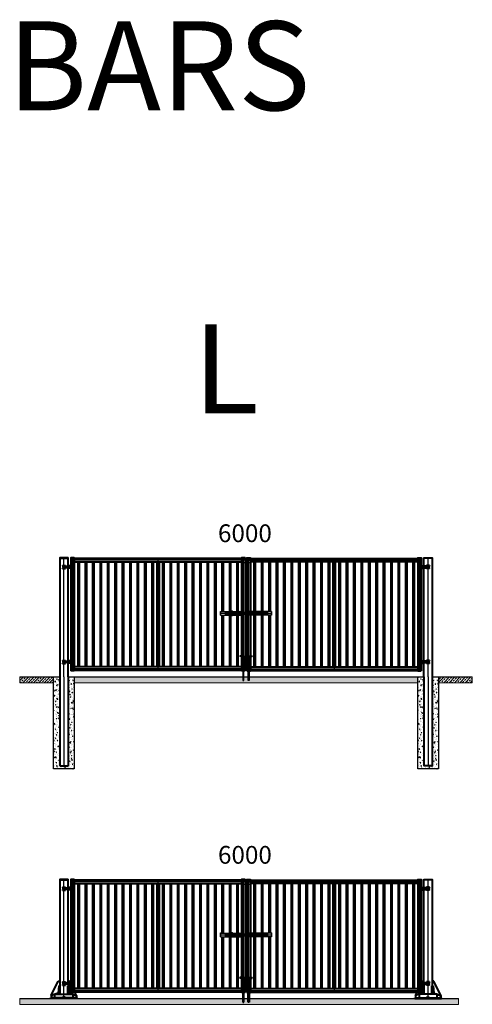
# Model space of a CAD drawing. Units: millimetres. Extents: x 368 to 94803, y 1869 to 100262.
# Drawn here: x 34820 to 42450, y 24333 to 40932 of the extents above; entities that cross this region are included whole.
import ezdxf
from ezdxf.enums import TextEntityAlignment as Align

# ---------------------------------------------------------------- set-up
doc = ezdxf.new("R2010")
doc.units = ezdxf.units.MM
doc.linetypes.add('GOST2.303 5', pattern=[24, 20, -1.5, 1, -1.5])
doc.layers.get('Defpoints').update_dxf_attribs({"color": 4})
doc.layers.add('1_Основа', color=7, linetype='Continuous', lineweight=40)
for name, color, linetype in [('3_Осевая', 3, 'GOST2.303 5'), ('5_Заштрих', 6, 'Continuous'), ('5_Заштрих @ 1', 6, 'Continuous')]:
    doc.layers.add(name, color=color, linetype=linetype)
doc.styles.add('ARIAL', font='arial.ttf')

# ---------------------------------------------------------------- blocks, each defined once
blk = doc.blocks.new('*U23')
at = {"layer": '5_Заштрих @ 1'}
h = blk.add_hatch(dxfattribs=at)
h.set_pattern_fill('ANSI33', color=0, scale=10)
h.paths.add_polyline_path([(0, 0), (0, -100), (570, -100), (570, 0)])
at = {"lineweight": 25}
blk.add_line((0, 0), (570, 0), dxfattribs=at)
at = {"color": 7, "lineweight": 0, "true_color": 0xffffff}
blk.add_lwpolyline([(0, 0), (570, 0), (570, -100), (0, -100)], close=True, dxfattribs=at)
blk = doc.blocks.new('*U10')
for p, q in [((-9, 254), (-59, 254)), ((-59, 254), (-59, 242)), ((-9, 242), (-59, 242)), ((-13.5, 235), (-13.5, 210)), ((13.5, 210), (-13.5, 210)), ((-11.5, 190), (-13.5, 186)), ((-13.5, 186), (-13.5, 170)), ((-3, 170), (-13.5, 170)), ((-3, 190), (-11.5, 190)), ((-3, 170), (-3, 190)), ((3, 170), (3, 190)), ((3, 190), (11.5, 190)), ((13.5, 170), (3, 170)), ((11.5, 190), (13.5, 186)), ((13.5, 235), (13.5, 210)), ((13.5, 186), (13.5, 170)), ((-35, 29), (-34, 30)), ((-35, 26), (-35, 29)), ((-35, 26), (-34, 25)), ((-34, 30), (-9, 30)), ((-9, 25), (-34, 25)), ((-13.5, 0), (-13.5, 25)), ((13.5, 25), (-13.5, 25)), ((13.5, 0), (13.5, 25)), ((-7, -165), (-9, -163)), ((7, -165), (9, -163))]:
    blk.add_line(p, q)
blk.add_lwpolyline([(-20, 235), (20, 235), (20, 0), (-20, 0)], close=True)
for points in [[(9, 235), (9, 255), (-9, 255), (-9, 235)], [(-9, 210), (-9, 190)], [(-9, 170), (-9, 25)], [(9, 190), (9, 210)], [(9, 25), (9, 170)], [(-9, 0), (-9, -163)], [(9, -163), (9, 0)], [(-7, -165), (7, -165)]]:
    blk.add_lwpolyline(points)
blk = doc.blocks.new('*U179')
for p, q in [((-70, 2000), (-70, 0)), ((70, 1862), (70, 2000)), ((-25, 1877), (-25, 1869)), ((-25, 1877), (25, 1877)), ((-25, 1869), (25, 1869)), ((-25, 1823), (-25, 1831)), ((-25, 1831), (25, 1831)), ((-15, 1877), (-15, 1869)), ((-15, 1823), (-15, 1831)), ((-14, 1863), (-14, 1869)), ((14, 1863), (-14, 1863)), ((14, 1837), (-14, 1837)), ((-14, 1837), (-14, 1831)), ((11, 1837), (11, 1863)), ((14, 1869), (14, 1863)), ((14, 1831), (14, 1837)), ((15, 1877), (15, 1869)), ((15, 1823), (15, 1831)), ((19, 1838), (19, 1862)), ((19, 1862), (88, 1862)), ((19, 1838), (19, 1862)), ((88, 1838), (19, 1838)), ((25, 1877), (25, 1869)), ((25, 1823), (25, 1831)), ((70, 262), (70, 1838)), ((90, 1869), (88, 1866)), ((88, 1866), (88, 1835)), ((90, 1831), (88, 1835)), ((102, 1869), (90, 1869)), ((102, 1861), (90, 1861)), ((102, 1839), (90, 1839)), ((102, 1831), (90, 1831)), ((102, 1869), (104, 1866)), ((102, 1831), (104, 1835)), ((104, 1830), (104, 1871)), ((104, 1871), (107, 1871)), ((107, 1830), (104, 1830)), ((107, 1871), (107, 1830)), ((118, 1871), (115, 1871)), ((115, 1871), (115, 1830)), ((115, 1830), (118, 1830)), ((118, 1830), (118, 1871)), ((120, 1869), (118, 1866)), ((120, 1831), (118, 1835)), ((120, 1869), (132, 1869)), ((120, 1861), (132, 1861)), ((120, 1839), (132, 1839)), ((120, 1831), (132, 1831)), ((132, 1869), (134, 1866)), ((132, 1831), (134, 1835)), ((134, 1866), (134, 1835)), ((134, 1862), (163, 1862)), ((163, 1838), (134, 1838)), ((165, 1860), (163, 1862)), ((163, 1862), (163, 1838)), ((165, 1840), (163, 1838)), ((165, 1840), (165, 1860)), ((-25, 1823), (25, 1823)), ((-25, 277), (-25, 269)), ((-25, 277), (25, 277)), ((-25, 269), (25, 269)), ((-25, 223), (-25, 231)), ((-25, 231), (25, 231)), ((-25, 223), (25, 223)), ((-15, 277), (-15, 269)), ((-15, 223), (-15, 231)), ((-14, 263), (-14, 269)), ((14, 263), (-14, 263)), ((14, 237), (-14, 237)), ((-14, 237), (-14, 231)), ((11, 237), (11, 263)), ((14, 269), (14, 263)), ((14, 231), (14, 237)), ((15, 277), (15, 269)), ((15, 223), (15, 231)), ((19, 238), (19, 262)), ((19, 262), (88, 262)), ((19, 238), (19, 262)), ((88, 238), (19, 238)), ((25, 277), (25, 269)), ((25, 223), (25, 231)), ((70, 0), (70, 238)), ((90, 269), (88, 266)), ((88, 266), (88, 235)), ((90, 231), (88, 235)), ((102, 269), (90, 269)), ((102, 261), (90, 261)), ((102, 239), (90, 239)), ((102, 231), (90, 231)), ((102, 269), (104, 266)), ((102, 231), (104, 235)), ((104, 230), (104, 271)), ((104, 271), (107, 271)), ((107, 230), (104, 230)), ((107, 271), (107, 230)), ((118, 271), (115, 271)), ((115, 271), (115, 230)), ((115, 230), (118, 230)), ((118, 230), (118, 271)), ((120, 269), (118, 266)), ((120, 231), (118, 235)), ((120, 269), (132, 269)), ((120, 261), (132, 261)), ((120, 239), (132, 239)), ((120, 231), (132, 231)), ((132, 269), (134, 266)), ((132, 231), (134, 235)), ((134, 266), (134, 235)), ((134, 262), (163, 262)), ((134, 238), (163, 238)), ((163, 238), (163, 262)), ((165, 260), (163, 262)), ((165, 240), (163, 238)), ((165, 240), (165, 260)), ((-70, 0), (-70, -1500)), ((70, 0), (70, -1500)), ((-70, -1500), (70, -1500))]:
    blk.add_line(p, q)
blk.add_lwpolyline([(-70, 2000), (70, 2000), (70, 2002, 0.414214), (67, 2005), (-67, 2005, 0.414214), (-70, 2002)], format="xyb", close=True)
for centre, radius, start, end in [((6, 1850), 22.9, 145.4441, 214.5559), ((19, 1874), 12, 246.4435, 270), ((19, 1826), 12, 90, 113.5565), ((97, 1865), 7.66, 154.4385, 214.4385), ((132, 1850), 43, 165.6492, 194.3508), ((97, 1835), 7.66, 145.5615, 205.5615), ((95, 1865), 7.66, 325.5615, 25.5615), ((60, 1850), 43, 345.6492, 14.3508), ((95, 1835), 7.66, 334.4385, 34.4385), ((127, 1865), 7.66, 154.4385, 214.4385), ((162, 1850), 43, 165.6492, 194.3508), ((127, 1835), 7.66, 145.5615, 205.5615), ((125, 1865), 7.66, 325.5615, 25.5615), ((90, 1850), 43, 345.6492, 14.3508), ((125, 1835), 7.66, 334.4385, 34.4385), ((6, 250), 22.9, 145.4441, 214.5559), ((19, 274), 12, 246.4435, 270), ((19, 226), 12, 90, 113.5565), ((97, 265), 7.66, 154.4385, 214.4385), ((132, 250), 43, 165.6492, 194.3508), ((97, 235), 7.66, 145.5615, 205.5615), ((95, 265), 7.66, 325.5615, 25.5615), ((60, 250), 43, 345.6492, 14.3508), ((95, 235), 7.66, 334.4385, 34.4385), ((127, 265), 7.66, 154.4385, 214.4385), ((162, 250), 43, 165.6492, 194.3508), ((127, 235), 7.66, 145.5615, 205.5615), ((125, 265), 7.66, 325.5615, 25.5615), ((90, 250), 43, 345.6492, 14.3508), ((125, 235), 7.66, 334.4385, 34.4385)]:
    blk.add_arc(centre, radius, start, end)
at = {"layer": '3_Осевая'}
for p, q in [((0, 0), (0, 2000)), ((165, 1850), (-17, 1850)), ((165, 250), (-17, 250)), ((0, 0), (0, -1500))]:
    blk.add_line(p, q, dxfattribs=at)
at = {"layer": 'Defpoints'}
for p, q in [((107, 1862), (115, 1862)), ((107, 1838), (115, 1838)), ((107, 262), (115, 262)), ((107, 238), (115, 238))]:
    blk.add_line(p, q, dxfattribs=at)
blk = doc.blocks.new('*U13')
at = {"layer": '5_Заштрих @ 1'}
h = blk.add_hatch(dxfattribs=at)
h.set_pattern_fill('ANSI33', color=0, scale=10)
h.paths.add_polyline_path([(0, 0), (0, -100), (7390, -100), (7390, 0)])
at = {"lineweight": 25}
blk.add_line((0, 0), (7390, 0), dxfattribs=at)
at = {"color": 7, "lineweight": 0, "true_color": 0xffffff}
blk.add_lwpolyline([(0, 0), (7390, 0), (7390, -100), (0, -100)], close=True, dxfattribs=at)
blk = doc.blocks.new('*U178')
for p, q in [((-70, 2000), (-70, 210)), ((70, 1862), (70, 2000)), ((-25, 1877), (-25, 1869)), ((-25, 1877), (25, 1877)), ((-25, 1869), (25, 1869)), ((-25, 1823), (-25, 1831)), ((-25, 1831), (25, 1831)), ((-15, 1877), (-15, 1869)), ((-15, 1823), (-15, 1831)), ((-14, 1863), (-14, 1869)), ((14, 1863), (-14, 1863)), ((14, 1837), (-14, 1837)), ((-14, 1837), (-14, 1831)), ((11, 1837), (11, 1863)), ((14, 1869), (14, 1863)), ((14, 1831), (14, 1837)), ((15, 1877), (15, 1869)), ((15, 1823), (15, 1831)), ((19, 1838), (19, 1862)), ((19, 1862), (88, 1862)), ((19, 1838), (19, 1862)), ((88, 1838), (19, 1838)), ((25, 1877), (25, 1869)), ((25, 1823), (25, 1831)), ((70, 262), (70, 1838)), ((90, 1869), (88, 1866)), ((88, 1866), (88, 1835)), ((90, 1831), (88, 1835)), ((102, 1869), (90, 1869)), ((102, 1861), (90, 1861)), ((102, 1839), (90, 1839)), ((102, 1831), (90, 1831)), ((102, 1869), (104, 1866)), ((102, 1831), (104, 1835)), ((104, 1830), (104, 1871)), ((104, 1871), (107, 1871)), ((107, 1830), (104, 1830)), ((107, 1871), (107, 1830)), ((118, 1871), (115, 1871)), ((115, 1871), (115, 1830)), ((115, 1830), (118, 1830)), ((118, 1830), (118, 1871)), ((120, 1869), (118, 1866)), ((120, 1831), (118, 1835)), ((120, 1869), (132, 1869)), ((120, 1861), (132, 1861)), ((120, 1839), (132, 1839)), ((120, 1831), (132, 1831)), ((132, 1869), (134, 1866)), ((132, 1831), (134, 1835)), ((134, 1866), (134, 1835)), ((134, 1862), (163, 1862)), ((163, 1838), (134, 1838)), ((165, 1860), (163, 1862)), ((163, 1862), (163, 1838)), ((165, 1840), (163, 1838)), ((165, 1840), (165, 1860)), ((-25, 1823), (25, 1823)), ((-25, 277), (-25, 269)), ((-25, 277), (25, 277)), ((-25, 269), (25, 269)), ((-25, 223), (-25, 231)), ((-25, 231), (25, 231)), ((-25, 223), (25, 223)), ((-15, 277), (-15, 269)), ((-15, 223), (-15, 231)), ((-14, 263), (-14, 269)), ((14, 263), (-14, 263)), ((14, 237), (-14, 237)), ((-14, 237), (-14, 231)), ((11, 237), (11, 263)), ((14, 269), (14, 263)), ((14, 231), (14, 237)), ((15, 277), (15, 269)), ((15, 223), (15, 231)), ((19, 238), (19, 262)), ((19, 262), (88, 262)), ((19, 238), (19, 262)), ((88, 238), (19, 238)), ((25, 277), (25, 269)), ((25, 223), (25, 231)), ((70, 238), (70, 210)), ((90, 269), (88, 266)), ((88, 266), (88, 235)), ((90, 231), (88, 235)), ((102, 269), (90, 269)), ((102, 261), (90, 261)), ((102, 239), (90, 239)), ((102, 231), (90, 231)), ((102, 269), (104, 266)), ((102, 231), (104, 235)), ((104, 230), (104, 271)), ((104, 271), (107, 271)), ((107, 230), (104, 230)), ((107, 271), (107, 230)), ((118, 271), (115, 271)), ((115, 271), (115, 230)), ((115, 230), (118, 230)), ((118, 230), (118, 271)), ((120, 269), (118, 266)), ((120, 231), (118, 235)), ((120, 269), (132, 269)), ((120, 261), (132, 261)), ((120, 239), (132, 239)), ((120, 231), (132, 231)), ((132, 269), (134, 266)), ((132, 231), (134, 235)), ((134, 266), (134, 235)), ((134, 262), (163, 262)), ((134, 238), (163, 238)), ((163, 238), (163, 262)), ((165, 260), (163, 262)), ((165, 240), (163, 238)), ((165, 240), (165, 260)), ((-214, 50), (-210, 50)), ((-20, 20), (-30, 10)), ((20, 20), (-20, 20)), ((20, 20), (30, 10)), ((214, 50), (210, 50))]:
    blk.add_line(p, q)
blk.add_lwpolyline([(-70, 2000), (70, 2000), (70, 2002, 0.414214), (67, 2005), (-67, 2005, 0.414214), (-70, 2002)], format="xyb", close=True)
blk.add_lwpolyline([(-30, 10), (-140, 10), (-150, 20), (-150, 70), (150, 70), (150, 20), (140, 10), (30, 10)])
for centre, radius, start, end in [((6, 1850), 22.9, 145.4441, 214.5559), ((19, 1874), 12, 246.4435, 270), ((19, 1826), 12, 90, 113.5565), ((97, 1865), 7.66, 154.4385, 214.4385), ((132, 1850), 43, 165.6492, 194.3508), ((97, 1835), 7.66, 145.5615, 205.5615), ((95, 1865), 7.66, 325.5615, 25.5615), ((60, 1850), 43, 345.6492, 14.3508), ((95, 1835), 7.66, 334.4385, 34.4385), ((127, 1865), 7.66, 154.4385, 214.4385), ((162, 1850), 43, 165.6492, 194.3508), ((127, 1835), 7.66, 145.5615, 205.5615), ((125, 1865), 7.66, 325.5615, 25.5615), ((90, 1850), 43, 345.6492, 14.3508), ((125, 1835), 7.66, 334.4385, 34.4385), ((6, 250), 22.9, 145.4441, 214.5559), ((19, 274), 12, 246.4435, 270), ((19, 226), 12, 90, 113.5565), ((97, 265), 7.66, 154.4385, 214.4385), ((132, 250), 43, 165.6492, 194.3508), ((97, 235), 7.66, 145.5615, 205.5615), ((95, 265), 7.66, 325.5615, 25.5615), ((60, 250), 43, 345.6492, 14.3508), ((95, 235), 7.66, 334.4385, 34.4385), ((127, 265), 7.66, 154.4385, 214.4385), ((162, 250), 43, 165.6492, 194.3508), ((127, 235), 7.66, 145.5615, 205.5615), ((125, 265), 7.66, 325.5615, 25.5615), ((90, 250), 43, 345.6492, 14.3508), ((125, 235), 7.66, 334.4385, 34.4385)]:
    blk.add_arc(centre, radius, start, end)
at = {"layer": '1_Основа', "extrusion": (0, 1, 0)}
for p, q in [((-214, 50), (-97, 290)), ((-97, 290), (-70, 290)), ((-83, 210), (-97, 90)), ((-79, 210), (-93, 90)), ((-83, 210), (-65, 210)), ((-65, 70), (-65, 210)), ((225, 10), (-225, 10)), ((-225, 0), (-225, 10)), ((225, 0), (-225, 0)), ((-97, 90), (-214, 50)), ((-214, 50), (-214, 10)), ((-93, 90), (-210, 50)), ((-210, 50), (-210, 10)), ((-97, 90), (-93, 90)), ((225, 0), (225, 10))]:
    blk.add_line(p, q, dxfattribs=at)
at = {"layer": '1_Основа', "extrusion": (3.44339e-14, 1, 0)}
for p, q in [((83, 210), (65, 210)), ((65, 70), (65, 210)), ((97, 290), (70, 290)), ((79, 210), (93, 90)), ((83, 210), (97, 90)), ((107, 271), (97, 290)), ((93, 90), (210, 50)), ((97, 90), (93, 90)), ((97, 90), (214, 50)), ((214, 50), (187, 105)), ((210, 50), (210, 10)), ((214, 50), (214, 10))]:
    blk.add_line(p, q, dxfattribs=at)
at = {"layer": '3_Осевая'}
for p, q in [((0, 0), (0, 2000)), ((165, 1850), (-17, 1850)), ((165, 250), (-17, 250))]:
    blk.add_line(p, q, dxfattribs=at)
at = {"layer": 'Defpoints'}
for p, q in [((107, 1862), (115, 1862)), ((107, 1838), (115, 1838)), ((107, 262), (115, 262)), ((107, 238), (115, 238))]:
    blk.add_line(p, q, dxfattribs=at)
blk = doc.blocks.new('*U24')
at = {"layer": '5_Заштрих @ 1'}
h = blk.add_hatch(dxfattribs=at)
h.set_pattern_fill('ANSI33', color=0, scale=10)
h.paths.add_polyline_path([(0, 0), (0, -100), (5790, -100), (5790, 0)])
at = {"lineweight": 25}
blk.add_line((0, 0), (5790, 0), dxfattribs=at)
at = {"color": 7, "lineweight": 0, "true_color": 0xffffff}
blk.add_lwpolyline([(0, 0), (5790, 0), (5790, -100), (0, -100)], close=True, dxfattribs=at)
blk = doc.blocks.new('*U1772')
for p, q in [((115, 2000), (115, 100)), ((175, 2000), (115, 2000)), ((175, 2000), (175, 100)), ((2995, 1995), (175, 1995)), ((2995, 2000), (2995, 1100)), ((3055, 2000), (2995, 2000)), ((3055, 2000), (3055, 1090)), ((107, 1880), (107, 1820)), ((115, 1880), (107, 1880)), ((175, 1935), (2995, 1935)), ((235, 1935), (235, 165)), ((255, 1935), (255, 165)), ((360, 1935), (360, 165)), ((380, 1935), (380, 165)), ((485, 1935), (485, 165)), ((505, 1935), (505, 165)), ((610, 1935), (610, 165)), ((630, 1935), (630, 165)), ((735, 1935), (735, 165)), ((755, 1935), (755, 165)), ((860, 1935), (860, 165)), ((880, 1935), (880, 165)), ((985, 1935), (985, 165)), ((1005, 1935), (1005, 165)), ((1110, 1935), (1110, 165)), ((1130, 1935), (1130, 165)), ((1235, 1935), (1235, 165)), ((1255, 1935), (1255, 165)), ((1360, 1935), (1360, 165)), ((1380, 1935), (1380, 165)), ((1485, 1935), (1485, 165)), ((1505, 1935), (1505, 165)), ((1565, 1935), (1565, 165)), ((1605, 1935), (1605, 165)), ((1665, 1935), (1665, 165)), ((1685, 1935), (1685, 165)), ((1790, 1935), (1790, 165)), ((1810, 1935), (1810, 165)), ((1915, 1935), (1915, 165)), ((1935, 1935), (1935, 165)), ((2040, 1935), (2040, 165)), ((2060, 1935), (2060, 165)), ((2165, 1935), (2165, 165)), ((2185, 1935), (2185, 165)), ((2290, 1935), (2290, 165)), ((2310, 1935), (2310, 165)), ((2415, 1935), (2415, 165)), ((2435, 1935), (2435, 165)), ((2540, 1935), (2540, 165)), ((2560, 1935), (2560, 165)), ((2665, 1935), (2665, 1100)), ((2685, 1935), (2685, 1100)), ((2790, 1935), (2790, 1100)), ((2810, 1935), (2810, 1100)), ((2915, 1935), (2915, 1100)), ((2935, 1935), (2935, 1100)), ((115, 1820), (107, 1820)), ((2665, 1040), (2665, 165)), ((2685, 1040), (2685, 165)), ((2790, 1040), (2790, 165)), ((2810, 1040), (2810, 165)), ((2915, 1040), (2915, 165)), ((2935, 1040), (2935, 165)), ((2995, 1040), (2995, 100)), ((3055, 1050), (3055, 100)), ((107, 280), (107, 220)), ((115, 280), (107, 280)), ((115, 220), (107, 220)), ((175, 100), (115, 100)), ((2995, 165), (175, 165)), ((2995, 105), (175, 105)), ((3055, 100), (2995, 100))]:
    blk.add_line(p, q)
for points in [[(115, 2000), (175, 2000), (175, 2002, 0.414214), (172, 2005), (118, 2005, 0.414214), (115, 2002)], [(2995, 2000), (3055, 2000), (3055, 2002, 0.414214), (3052, 2005), (2998, 2005, 0.414214), (2995, 2002)]]:
    blk.add_lwpolyline(points, format="xyb", close=True)
for centre in [(145, 1985), (145, 1925), (1585, 1980), (1585, 1920), (3025, 1985), (3025, 1925)]:
    blk.add_circle(centre, 4)
at = {"layer": '3_Осевая'}
for p, q in [((145, 2000), (145, 100)), ((1585, 1995), (1585, 105)), ((3025, 2000), (3025, 100)), ((3055, 1965), (115, 1965)), ((3055, 135), (115, 135))]:
    blk.add_line(p, q, dxfattribs=at)
blk = doc.blocks.new('Задвижка ВР поворотная')
at = {"layer": '5_Заштрих', "true_color": 0xffffff}
h = blk.add_hatch(color=7, dxfattribs=at)
h.dxf.hatch_style = 1
h.paths.add_polyline_path([(-328, -20, 1), (-312, -20, 1)])
for p, q in [((-414, -53), (-414, 13)), ((-414, 13), (-407, 13)), ((-407, -53), (-407, 13)), ((-407, 10), (-225, 10)), ((-215, 10), (-115, 10)), ((-105, 10), (-40, 10)), ((-40, 10), (-40, 0)), ((70, 10), (70, 0)), ((155, 10), (70, 10)), ((275, 10), (165, 10)), ((437, 10), (285, 10)), ((437, 13), (437, -53)), ((444, 13), (437, 13)), ((444, 13), (444, -53)), ((-414, -53), (-407, -53)), ((-407, -50), (-225, -50)), ((-322, -19), (-324, -19)), ((-324, -19), (-324, -21)), ((-322, -21), (-324, -21)), ((-322, -19), (-323, -17)), ((-323, -17), (-321, -18)), ((-323, -23), (-322, -21)), ((-321, -22), (-323, -23)), ((-321, -18), (-321, -16)), ((-321, -16), (-319, -16)), ((-321, -22), (-321, -24)), ((-321, -24), (-319, -24)), ((-319, -18), (-319, -16)), ((-319, -18), (-317, -17)), ((-317, -23), (-319, -22)), ((-319, -22), (-319, -24)), ((-317, -17), (-318, -19)), ((-318, -19), (-316, -19)), ((-318, -21), (-316, -21)), ((-318, -21), (-317, -23)), ((-316, -19), (-316, -21)), ((-215, -50), (-115, -50)), ((-105, -50), (-40, -50)), ((-40, -50), (-40, -40)), ((70, -50), (70, -40)), ((155, -50), (70, -50)), ((275, -50), (165, -50)), ((437, -50), (285, -50)), ((444, -53), (437, -53))]:
    blk.add_line(p, q)
at = {"color": 0, "linetype": 'Continuous', "lineweight": 0, "extrusion": (0, 1, 0)}
for p, q in [((-335, 0), (-335, -40)), ((-242, 0), (-335, 0)), ((-242, 0), (-232, 0)), ((-242, -10), (-242, 0)), ((-232, -10), (-232, 0)), ((-232, 0), (-225, 0)), ((-225, 20), (-215, 20)), ((-225, 20), (-225, 10)), ((-225, 10), (-225, 0)), ((-225, 0), (-225, -10)), ((-215, 20), (-215, 10)), ((-215, 10), (-215, 0)), ((-215, 0), (-115, 0)), ((-215, 0), (-215, -10)), ((-115, 20), (-105, 20)), ((-115, 20), (-115, 10)), ((-115, -60), (-115, 10)), ((-105, 20), (-105, 10)), ((-105, -60), (-105, 10)), ((-105, 0), (155, 0)), ((155, 20), (155, 20)), ((165, 20), (155, 20)), ((155, 20), (155, -50)), ((165, 20), (155, 20)), ((165, 20), (165, 20)), ((165, 20), (165, -50)), ((165, 0), (275, 0)), ((275, 20), (275, 20)), ((285, 20), (275, 20)), ((275, 20), (275, -50)), ((285, 20), (275, 20)), ((285, 20), (285, 20)), ((285, 20), (285, -50)), ((285, 0), (348, 0)), ((348, 0), (348, -40)), ((385, 0), (348, 0)), ((385, -40), (385, 0)), ((-335, -40), (-242, -40)), ((-322, -11), (-318, -11)), ((-318, -16), (-322, -16)), ((-322, -24), (-318, -24)), ((-318, -29), (-322, -29)), ((-242, -10), (-242, -30)), ((-242, -40), (-242, -30)), ((-242, -40), (-232, -40)), ((-232, -10), (-232, -30)), ((-232, -40), (-232, -30)), ((-232, -40), (-225, -40)), ((-225, -30), (-225, -10)), ((-225, -30), (-225, -40)), ((-225, -50), (-225, -40)), ((-225, -60), (-225, -50)), ((-225, -60), (-215, -60)), ((-215, -30), (-215, -10)), ((-215, -30), (-215, -40)), ((-215, -40), (-115, -40)), ((-215, -50), (-215, -40)), ((-215, -60), (-215, -50)), ((-115, -60), (-115, -60)), ((-115, -60), (-105, -60)), ((-115, -60), (-105, -60)), ((-105, -40), (155, -40)), ((-105, -60), (-105, -60)), ((155, -60), (155, -50)), ((165, -60), (155, -60)), ((165, -40), (275, -40)), ((165, -60), (165, -50)), ((275, -60), (275, -50)), ((285, -60), (275, -60)), ((285, -40), (348, -40)), ((285, -60), (285, -50)), ((348, -40), (385, -40)), ((368, -11), (372, -11)), ((372, -16), (368, -16)), ((368, -24), (372, -24)), ((372, -29), (368, -29))]:
    blk.add_line(p, q, dxfattribs=at)
blk.add_circle((-320, -20), 7.9)
at = {"color": 0, "linetype": 'Continuous', "lineweight": 0, "extrusion": (0, 0, -1)}
for centre, radius, start, end in [((322, -20), 9, 270, 90), ((318, -20), 9, 90, 180), ((318, -20), 9, 180, 270), ((20, -20), 8.24, 0, 180), ((20, -20), 8.24, 180, 0), ((-318, -20), 8, 0, 180), ((-318, -20), 8, 180, 0), ((-368, -20), 9, 270, 90), ((-370, -20), 3.4, 0, 180), ((-370, -20), 3.4, 180, 0), ((-372, -20), 9, 90, 180), ((-372, -20), 9, 180, 270)]:
    blk.add_arc(centre, radius, start, end, dxfattribs=at)
at = {"color": 0, "linetype": 'Continuous', "lineweight": 0}
for centre, radius, start, end in [((-322, -20), 4, 90, 180), ((-322, -20), 4, 180, 270), ((-320, -20), 3.4, 0, 180), ((-320, -20), 3.4, 180, 0), ((-318, -20), 4, 0, 90), ((-318, -20), 4, 270, 0), ((-20, -20), 17, 0, 180), ((-20, -20), 17, 180, 0), ((318, -20), 5, 0, 180), ((318, -20), 5, 180, 0), ((368, -20), 4, 90, 180), ((368, -20), 4, 180, 270), ((372, -20), 4, 0, 90), ((372, -20), 4, 270, 0)]:
    blk.add_arc(centre, radius, start, end, dxfattribs=at)
for centre, start, end in [((-320, -20), 155.3757, 204.6243), ((-323, -17), 294.6243, 335.3757), ((-323, -23), 24.6243, 65.3757), ((-320, -20), 65.3757, 114.6243), ((-320, -20), 245.3757, 294.6243), ((-317, -17), 204.6243, 245.3757), ((-317, -23), 114.6243, 155.3757), ((-320, -20), 335.3757, 24.6243)]:
    blk.add_arc(centre, 2.59, start, end)
for points, weights in [([(-20, -10), (-24, -13), (-29, -15)], [1.71759119598, 1.98330347872, 1.71759119598]), ([(-29, -15), (-29, -18), (-29, -20)], [1.71759119598, 1.85044733735, 1.85044733735]), ([(-29, -20), (-29, -22), (-29, -25)], [1.85044733735, 1.85044733735, 1.71759119598]), ([(-29, -25), (-24, -27), (-20, -30)], [1.71759119598, 1.98330347872, 1.71759119598]), ([(-12, -15), (-16, -13), (-20, -10)], [1.71759119598, 1.98330347872, 1.71759119598]), ([(-20, -30), (-16, -27), (-12, -25)], [1.71759119598, 1.98330347872, 1.71759119598]), ([(-12, -20), (-12, -18), (-12, -15)], [1.85044733735, 1.85044733735, 1.71759119598]), ([(-12, -25), (-12, -22), (-12, -20)], [1.71759119598, 1.85044733735, 1.85044733735])]:
    blk.add_rational_spline(points, weights, degree=2, dxfattribs=at)
at = {"layer": '3_Осевая'}
blk.add_line((-414, -20), (444, -20), dxfattribs=at)
blk = doc.blocks.new('*U1735')
for p, q in [((115, 2000), (115, 100)), ((175, 2000), (115, 2000)), ((175, 2000), (175, 100)), ((2995, 1995), (175, 1995)), ((2995, 2000), (2995, 1100)), ((3055, 2000), (2995, 2000)), ((3055, 2000), (3055, 1090)), ((107, 1880), (107, 1820)), ((115, 1880), (107, 1880)), ((175, 1935), (2995, 1935)), ((235, 1935), (235, 165)), ((255, 1935), (255, 165)), ((360, 1935), (360, 165)), ((380, 1935), (380, 165)), ((485, 1935), (485, 165)), ((505, 1935), (505, 165)), ((610, 1935), (610, 165)), ((630, 1935), (630, 165)), ((735, 1935), (735, 165)), ((755, 1935), (755, 165)), ((860, 1935), (860, 165)), ((880, 1935), (880, 165)), ((985, 1935), (985, 165)), ((1005, 1935), (1005, 165)), ((1110, 1935), (1110, 165)), ((1130, 1935), (1130, 165)), ((1235, 1935), (1235, 165)), ((1255, 1935), (1255, 165)), ((1360, 1935), (1360, 165)), ((1380, 1935), (1380, 165)), ((1485, 1935), (1485, 165)), ((1505, 1935), (1505, 165)), ((1565, 1935), (1565, 165)), ((1605, 1935), (1605, 165)), ((1665, 1935), (1665, 165)), ((1685, 1935), (1685, 165)), ((1790, 1935), (1790, 165)), ((1810, 1935), (1810, 165)), ((1915, 1935), (1915, 165)), ((1935, 1935), (1935, 165)), ((2040, 1935), (2040, 165)), ((2060, 1935), (2060, 165)), ((2165, 1935), (2165, 165)), ((2185, 1935), (2185, 165)), ((2290, 1935), (2290, 165)), ((2310, 1935), (2310, 165)), ((2415, 1935), (2415, 165)), ((2435, 1935), (2435, 165)), ((2540, 1935), (2540, 165)), ((2560, 1935), (2560, 165)), ((2665, 1935), (2665, 1100)), ((2685, 1935), (2685, 1100)), ((2790, 1935), (2790, 1100)), ((2810, 1935), (2810, 1100)), ((2915, 1935), (2915, 1100)), ((2935, 1935), (2935, 1100)), ((115, 1820), (107, 1820)), ((2665, 1040), (2665, 165)), ((2685, 1040), (2685, 165)), ((2790, 1040), (2790, 165)), ((2810, 1040), (2810, 165)), ((2915, 1040), (2915, 165)), ((2935, 1040), (2935, 165)), ((2995, 1040), (2995, 100)), ((3055, 1050), (3055, 100)), ((107, 280), (107, 220)), ((115, 280), (107, 280)), ((115, 220), (107, 220)), ((175, 100), (115, 100)), ((2995, 165), (175, 165)), ((2995, 105), (175, 105)), ((3055, 100), (2995, 100))]:
    blk.add_line(p, q)
for points in [[(115, 2000), (175, 2000), (175, 2002, 0.414214), (172, 2005), (118, 2005, 0.414214), (115, 2002)], [(2995, 2000), (3055, 2000), (3055, 2002, 0.414214), (3052, 2005), (2998, 2005, 0.414214), (2995, 2002)]]:
    blk.add_lwpolyline(points, format="xyb", close=True)
for centre in [(145, 1985), (145, 1925), (1585, 1980), (1585, 1920), (3025, 1985), (3025, 1925)]:
    blk.add_circle(centre, 4)
at = {"layer": '3_Осевая'}
for p, q in [((145, 2000), (145, 100)), ((1585, 1995), (1585, 105)), ((3025, 2000), (3025, 100)), ((3055, 1965), (115, 1965)), ((3055, 135), (115, 135))]:
    blk.add_line(p, q, dxfattribs=at)
blk = doc.blocks.new('*U1809')
for p, q in [((115, 2000), (115, 100)), ((175, 2000), (115, 2000)), ((175, 2000), (175, 100)), ((2995, 1995), (175, 1995)), ((2995, 2000), (2995, 1100)), ((3055, 2000), (2995, 2000)), ((3055, 2000), (3055, 1090)), ((107, 1880), (107, 1820)), ((115, 1880), (107, 1880)), ((175, 1935), (2995, 1935)), ((235, 1935), (235, 165)), ((255, 1935), (255, 165)), ((360, 1935), (360, 165)), ((380, 1935), (380, 165)), ((485, 1935), (485, 165)), ((505, 1935), (505, 165)), ((610, 1935), (610, 165)), ((630, 1935), (630, 165)), ((735, 1935), (735, 165)), ((755, 1935), (755, 165)), ((860, 1935), (860, 165)), ((880, 1935), (880, 165)), ((985, 1935), (985, 165)), ((1005, 1935), (1005, 165)), ((1110, 1935), (1110, 165)), ((1130, 1935), (1130, 165)), ((1235, 1935), (1235, 165)), ((1255, 1935), (1255, 165)), ((1360, 1935), (1360, 165)), ((1380, 1935), (1380, 165)), ((1485, 1935), (1485, 165)), ((1505, 1935), (1505, 165)), ((1565, 1935), (1565, 165)), ((1605, 1935), (1605, 165)), ((1665, 1935), (1665, 165)), ((1685, 1935), (1685, 165)), ((1790, 1935), (1790, 165)), ((1810, 1935), (1810, 165)), ((1915, 1935), (1915, 165)), ((1935, 1935), (1935, 165)), ((2040, 1935), (2040, 165)), ((2060, 1935), (2060, 165)), ((2165, 1935), (2165, 165)), ((2185, 1935), (2185, 165)), ((2290, 1935), (2290, 165)), ((2310, 1935), (2310, 165)), ((2415, 1935), (2415, 165)), ((2435, 1935), (2435, 165)), ((2540, 1935), (2540, 165)), ((2560, 1935), (2560, 165)), ((2665, 1935), (2665, 1100)), ((2685, 1935), (2685, 1100)), ((2790, 1935), (2790, 1100)), ((2810, 1935), (2810, 1100)), ((2915, 1935), (2915, 1100)), ((2935, 1935), (2935, 1100)), ((115, 1820), (107, 1820)), ((2665, 1040), (2665, 165)), ((2685, 1040), (2685, 165)), ((2790, 1040), (2790, 165)), ((2810, 1040), (2810, 165)), ((2915, 1040), (2915, 165)), ((2935, 1040), (2935, 165)), ((2995, 1040), (2995, 100)), ((3055, 1050), (3055, 100)), ((107, 280), (107, 220)), ((115, 280), (107, 280)), ((115, 220), (107, 220)), ((175, 100), (115, 100)), ((2995, 165), (175, 165)), ((2995, 105), (175, 105)), ((3055, 100), (2995, 100))]:
    blk.add_line(p, q)
for points in [[(115, 2000), (175, 2000), (175, 2002, 0.414214), (172, 2005), (118, 2005, 0.414214), (115, 2002)], [(2995, 2000), (3055, 2000), (3055, 2002, 0.414214), (3052, 2005), (2998, 2005, 0.414214), (2995, 2002)]]:
    blk.add_lwpolyline(points, format="xyb", close=True)
for centre in [(145, 1985), (145, 1925), (1585, 1980), (1585, 1920), (3025, 1985), (3025, 1925)]:
    blk.add_circle(centre, 4)
at = {"layer": '3_Осевая'}
for p, q in [((145, 2000), (145, 100)), ((1585, 1995), (1585, 105)), ((3025, 2000), (3025, 100)), ((3055, 1965), (115, 1965)), ((3055, 135), (115, 135))]:
    blk.add_line(p, q, dxfattribs=at)
blk = doc.blocks.new('*U1846')
for p, q in [((115, 2000), (115, 100)), ((175, 2000), (115, 2000)), ((175, 2000), (175, 100)), ((2995, 1995), (175, 1995)), ((2995, 2000), (2995, 1100)), ((3055, 2000), (2995, 2000)), ((3055, 2000), (3055, 1090)), ((107, 1880), (107, 1820)), ((115, 1880), (107, 1880)), ((175, 1935), (2995, 1935)), ((235, 1935), (235, 165)), ((255, 1935), (255, 165)), ((360, 1935), (360, 165)), ((380, 1935), (380, 165)), ((485, 1935), (485, 165)), ((505, 1935), (505, 165)), ((610, 1935), (610, 165)), ((630, 1935), (630, 165)), ((735, 1935), (735, 165)), ((755, 1935), (755, 165)), ((860, 1935), (860, 165)), ((880, 1935), (880, 165)), ((985, 1935), (985, 165)), ((1005, 1935), (1005, 165)), ((1110, 1935), (1110, 165)), ((1130, 1935), (1130, 165)), ((1235, 1935), (1235, 165)), ((1255, 1935), (1255, 165)), ((1360, 1935), (1360, 165)), ((1380, 1935), (1380, 165)), ((1485, 1935), (1485, 165)), ((1505, 1935), (1505, 165)), ((1565, 1935), (1565, 165)), ((1605, 1935), (1605, 165)), ((1665, 1935), (1665, 165)), ((1685, 1935), (1685, 165)), ((1790, 1935), (1790, 165)), ((1810, 1935), (1810, 165)), ((1915, 1935), (1915, 165)), ((1935, 1935), (1935, 165)), ((2040, 1935), (2040, 165)), ((2060, 1935), (2060, 165)), ((2165, 1935), (2165, 165)), ((2185, 1935), (2185, 165)), ((2290, 1935), (2290, 165)), ((2310, 1935), (2310, 165)), ((2415, 1935), (2415, 165)), ((2435, 1935), (2435, 165)), ((2540, 1935), (2540, 165)), ((2560, 1935), (2560, 165)), ((2665, 1935), (2665, 1100)), ((2685, 1935), (2685, 1100)), ((2790, 1935), (2790, 1100)), ((2810, 1935), (2810, 1100)), ((2915, 1935), (2915, 1100)), ((2935, 1935), (2935, 1100)), ((115, 1820), (107, 1820)), ((2665, 1040), (2665, 165)), ((2685, 1040), (2685, 165)), ((2790, 1040), (2790, 165)), ((2810, 1040), (2810, 165)), ((2915, 1040), (2915, 165)), ((2935, 1040), (2935, 165)), ((2995, 1040), (2995, 100)), ((3055, 1050), (3055, 100)), ((107, 280), (107, 220)), ((115, 280), (107, 280)), ((115, 220), (107, 220)), ((175, 100), (115, 100)), ((2995, 165), (175, 165)), ((2995, 105), (175, 105)), ((3055, 100), (2995, 100))]:
    blk.add_line(p, q)
for points in [[(115, 2000), (175, 2000), (175, 2002, 0.414214), (172, 2005), (118, 2005, 0.414214), (115, 2002)], [(2995, 2000), (3055, 2000), (3055, 2002, 0.414214), (3052, 2005), (2998, 2005, 0.414214), (2995, 2002)]]:
    blk.add_lwpolyline(points, format="xyb", close=True)
for centre in [(145, 1985), (145, 1925), (1585, 1980), (1585, 1920), (3025, 1985), (3025, 1925)]:
    blk.add_circle(centre, 4)
at = {"layer": '3_Осевая'}
for p, q in [((145, 2000), (145, 100)), ((1585, 1995), (1585, 105)), ((3025, 2000), (3025, 100)), ((3055, 1965), (115, 1965)), ((3055, 135), (115, 135))]:
    blk.add_line(p, q, dxfattribs=at)

msp = doc.modelspace()

# ---------------------------------------------------------------- hatches: boundary and pattern name
at = {"layer": '5_Заштрих'}
h = msp.add_hatch(dxfattribs=at)
h.set_pattern_fill('AR-CONC', color=252, scale=0.5)
h.set_pattern_definition([(50, (31248.15, -7694.64), (91.09233, -7.96954), [9.525, -104.775]), (355, (31248.15, -7694.64), (-17.6217, 95.52842), [7.62, -83.8203]), (100.45144, (31255.74, -7695.304), (73.47062, 87.55888), [8.095, -89.04512]), (46.1842, (31248.15, -7669.24), (135.53952, -21.02116), [14.2875, -157.1625]), (96.63556, (31259.44, -7670.99), (118.70207, 123.71306), [12.1425, -133.5678]), (351.18415, (31248.15, -7669.24), (118.70207, 123.71306), [11.43, -125.72987]), (21, (31260.85, -7675.59), (75.8072, -51.1326), [9.525, -104.775]), (326, (31260.85, -7675.59), (30.90101, 92.09398), [7.62, -83.82]), (71.45144, (31267.17, -7679.85), (106.7082, 40.96138), [8.095, -89.04497]), (37.5, (31248.15, -7694.64), (1.544302, 42.27752), [0, -82.804, 0, -85.09, 0, -84.1375]), (7.5, (31248.15, -7694.64), (33.40983, 50.09029), [0, -48.514, 0, -80.899, 0, -32.0675]), (327.5, (31219.83, -7694.64), (67.795298, -2.864372), [0, -31.75, 0, -99.06, 0, -131.445]), (317.5, (31207.13, -7694.64), (74.06459, 12.71325), [0, -41.275, 0, -65.786, 0, -93.345])])
h.paths.add_polyline_path([(35740, 29855), (35635, 29855), (35635, 28355), (35495, 28355), (35495, 29855), (35390, 29855), (35390, 28305), (35740, 28305)])
h = msp.add_hatch(dxfattribs=at)
h.set_pattern_fill('AR-CONC', color=252, scale=0.5)
h.set_pattern_definition([(50, (37388.15, -7694.64), (91.09233, -7.96954), [9.525, -104.775]), (355, (37388.15, -7694.64), (-17.6217, 95.52842), [7.62, -83.8203]), (100.45144, (37395.74, -7695.304), (73.47062, 87.55888), [8.095, -89.04512]), (46.1842, (37388.15, -7669.24), (135.53952, -21.02116), [14.2875, -157.1625]), (96.63556, (37399.44, -7670.99), (118.70207, 123.71306), [12.1425, -133.5678]), (351.18415, (37388.15, -7669.24), (118.70207, 123.71306), [11.43, -125.72987]), (21, (37400.85, -7675.59), (75.8072, -51.1326), [9.525, -104.775]), (326, (37400.85, -7675.59), (30.90101, 92.09398), [7.62, -83.82]), (71.45144, (37407.17, -7679.85), (106.7082, 40.96138), [8.095, -89.04497]), (37.5, (37388.15, -7694.64), (1.544302, 42.27752), [0, -82.804, 0, -85.09, 0, -84.1375]), (7.5, (37388.15, -7694.64), (33.40983, 50.09029), [0, -48.514, 0, -80.899, 0, -32.0675]), (327.5, (37359.83, -7694.64), (67.795298, -2.864372), [0, -31.75, 0, -99.06, 0, -131.445]), (317.5, (37347.13, -7694.64), (74.06459, 12.71325), [0, -41.275, 0, -65.786, 0, -93.345])])
h.paths.add_polyline_path([(41880, 29855), (41775, 29855), (41775, 28355), (41635, 28355), (41635, 29855), (41530, 29855), (41530, 28305), (41880, 28305)])

# ---------------------------------------------------------------- linework, layer by layer
for p, q in [((35390, 29855), (35495, 29855)), ((35390, 28305), (35390, 29855)), ((35635, 29855), (35740, 29855)), ((35740, 29855), (35740, 28305)), ((41530, 29855), (41635, 29855)), ((41530, 28305), (41530, 29855)), ((41775, 29855), (41880, 29855)), ((41880, 29855), (41880, 28305)), ((35740, 28305), (35390, 28305)), ((41880, 28305), (41530, 28305))]:
    msp.add_line(p, q)

# ---------------------------------------------------------------- block references
for name, p in [('Задвижка ВР поворотная', (38620, 30945)), ('*U10', (38590, 29955)), ('*U23', (34820, 29855)), ('*U24', (35740, 29855)), ('*U23', (41880, 29855)), ('Задвижка ВР поворотная', (38620, 25523)), ('*U13', (34825, 24433))]:
    msp.add_blockref(name, p)
at = {"xscale": -1}
msp.add_blockref('*U10', (38680, 29955), dxfattribs=at)
at = {"layer": '1_Основа'}
for name, p in [('*U179', (35565, 29855)), ('*U1772', (35565, 29855)), ('*U178', (35565, 24433)), ('*U1809', (35565, 24433)), ('*U10', (38590, 24533))]:
    msp.add_blockref(name, p, dxfattribs=at)
at = {"layer": '1_Основа', "xscale": -1}
for name, p in [('*U1735', (41705, 29855)), ('*U179', (41705, 29855)), ('*U1846', (41705, 24433)), ('*U178', (41705, 24433)), ('*U10', (38680, 24533))]:
    msp.add_blockref(name, p, dxfattribs=at)

# ---------------------------------------------------------------- texts
at = {"style": 'ARIAL'}
for s, height, p in [('BARS', 1500, (37167, 39961)), ('L', 1500, (38299, 34850)), ('6000', 300, (38617, 32236)), ('6000', 300, (38617, 26814))]:
    msp.add_text(s, height=height, dxfattribs=at).set_placement(p, align=Align.MIDDLE)

doc.saveas('drawing.dxf')
